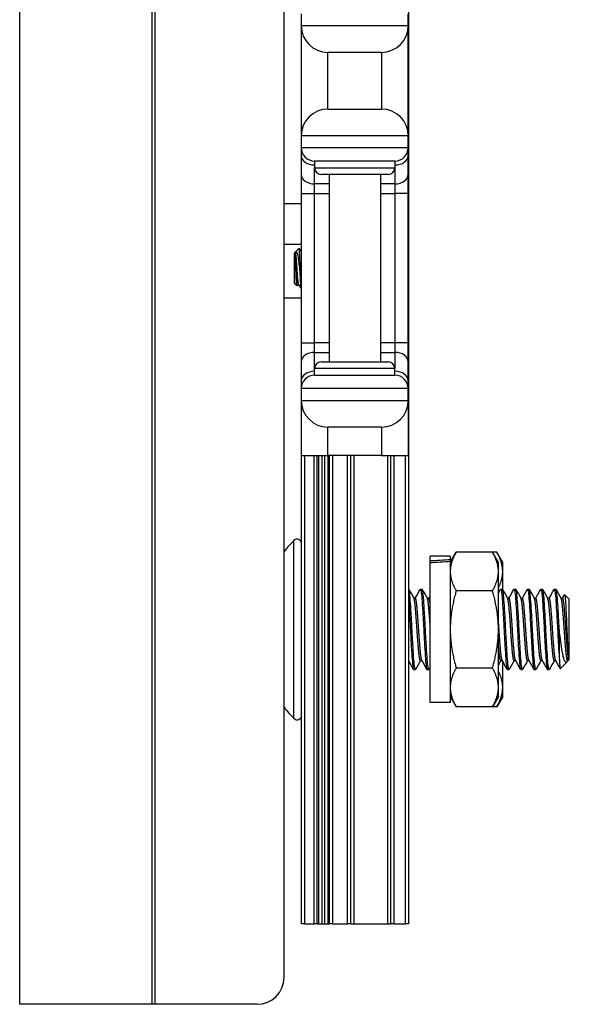
# Model space of a CAD drawing. Units: inches. Extents: x 18 to 59, y 20 to 130.
# Drawn here: x 23 to 26, y 20 to 24 of the extents above; entities that cross this region are included whole.
import ezdxf

# ---------------------------------------------------------------- set-up
doc = ezdxf.new("R2010")
doc.units = ezdxf.units.IN
doc.header["$LTSCALE"] = 6.4
doc.header["$MEASUREMENT"] = 0

msp = doc.modelspace()

# ---------------------------------------------------------------- linework, layer by layer
for p, q in [((23.0225, 19.7675), (23.0225, 59.8925)), ((23.6405, 19.7675), (23.6405, 59.8925)), ((23.6545, 19.7675), (23.6545, 59.8925)), ((24.2567, 19.8925), (24.2567, 24.6425)), ((24.8388, 20.143), (24.8388, 24.5225)), ((24.3368, 24.3925), (24.3368, 24.3375)), ((24.8368, 24.3375), (24.8368, 24.3925)), ((24.3368, 24.3375), (24.3368, 23.8225)), ((24.3368, 24.3375), (24.8368, 24.3375)), ((24.8368, 23.8225), (24.8368, 24.3375)), ((24.4618, 23.9475), (24.4618, 24.2125)), ((24.7118, 24.2125), (24.4618, 24.2125)), ((24.7118, 24.2125), (24.7118, 23.9475)), ((24.4618, 23.9475), (24.7118, 23.9475)), ((24.3368, 23.8225), (24.3368, 23.7675)), ((24.8368, 23.8225), (24.3368, 23.8225)), ((24.8368, 23.7675), (24.8368, 23.8225)), ((24.3368, 23.7675), (24.3368, 23.7309)), ((24.3368, 23.7675), (24.8368, 23.7675)), ((24.3368, 23.7309), (24.3368, 23.6425)), ((24.8368, 23.7309), (24.8368, 23.7675)), ((24.8368, 23.6425), (24.8368, 23.7309)), ((24.7743, 23.705), (24.3993, 23.705)), ((24.3993, 23.705), (24.3993, 23.6737)), ((24.7743, 23.705), (24.7743, 23.6737)), ((24.3368, 23.6425), (24.3368, 23.5541)), ((24.3993, 23.5983), (24.3993, 23.6737)), ((24.3993, 23.6737), (24.7743, 23.6737)), ((24.743, 23.6425), (24.4305, 23.6425)), ((24.4668, 23.6425), (24.4668, 22.7675)), ((24.7068, 23.6425), (24.7068, 22.7675)), ((24.7743, 23.6737), (24.7743, 23.5983)), ((24.8368, 23.5541), (24.8368, 23.6425)), ((24.4668, 23.5983), (24.3993, 23.5983)), ((24.3993, 23.5541), (24.3993, 23.5983)), ((24.7743, 23.5983), (24.7068, 23.5983)), ((24.7743, 23.5983), (24.7743, 23.5541)), ((24.3368, 23.5541), (24.3993, 23.5541)), ((24.3368, 23.5541), (24.3368, 22.8559)), ((24.3993, 23.5541), (24.4668, 23.5541)), ((24.3993, 22.8559), (24.3993, 23.5541)), ((24.7068, 23.5541), (24.7743, 23.5541)), ((24.8368, 23.5541), (24.7743, 23.5541)), ((24.7743, 23.5541), (24.7743, 22.8559)), ((24.8368, 22.8559), (24.8368, 23.5541)), ((24.3368, 23.505), (24.2567, 23.505)), ((24.3368, 23.315), (24.2567, 23.315)), ((24.3058, 23.2766), (24.3089, 23.2797)), ((24.3058, 23.1334), (24.3058, 23.2766)), ((24.3089, 23.2797), (24.3089, 23.2655)), ((24.3089, 23.2797), (24.3097, 23.2797)), ((24.3095, 23.2797), (24.3096, 23.2799)), ((24.3108, 23.2815), (24.3268, 23.2975)), ((24.3292, 23.2728), (24.3292, 23.205)), ((24.3058, 23.1334), (24.3169, 23.1224)), ((24.3214, 23.1303), (24.3251, 23.1303)), ((24.3368, 23.0651), (24.2567, 23.0651)), ((24.3368, 22.8559), (24.3993, 22.8559)), ((24.3368, 22.8559), (24.3368, 22.7675)), ((24.4668, 22.8559), (24.3993, 22.8559)), ((24.3993, 22.8117), (24.3993, 22.8559)), ((24.7743, 22.8559), (24.7068, 22.8559)), ((24.8368, 22.8559), (24.7743, 22.8559)), ((24.7743, 22.8559), (24.7743, 22.8117)), ((24.8368, 22.7675), (24.8368, 22.8559)), ((24.3993, 22.8117), (24.4668, 22.8117)), ((24.3993, 22.7362), (24.3993, 22.8117)), ((24.7068, 22.8117), (24.7743, 22.8117)), ((24.7743, 22.8117), (24.7743, 22.7362)), ((24.3368, 22.7675), (24.3368, 22.6791)), ((24.4305, 22.7675), (24.743, 22.7675)), ((24.8368, 22.6791), (24.8368, 22.7675)), ((24.7743, 22.7362), (24.3993, 22.7362)), ((24.3993, 22.705), (24.3993, 22.7362)), ((24.7743, 22.705), (24.7743, 22.7362)), ((24.3368, 22.6791), (24.3368, 22.6425)), ((24.3993, 22.705), (24.7743, 22.705)), ((24.8368, 22.6425), (24.8368, 22.6791)), ((24.3368, 22.6425), (24.3368, 22.5875)), ((24.8368, 22.6425), (24.3368, 22.6425)), ((24.8368, 22.5875), (24.8368, 22.6425)), ((24.3368, 22.5875), (24.3368, 22.33)), ((24.3368, 22.5875), (24.8368, 22.5875)), ((24.8368, 22.5875), (24.8368, 22.33)), ((24.4618, 22.33), (24.4618, 22.4625)), ((24.7118, 22.4625), (24.4618, 22.4625)), ((24.7118, 22.4625), (24.7118, 22.33)), ((24.3368, 22.33), (24.4618, 22.33)), ((24.3388, 20.143), (24.3388, 22.33)), ((24.3538, 20.143), (24.3538, 22.33)), ((24.3971, 20.143), (24.3971, 22.33)), ((24.412, 20.143), (24.412, 22.33)), ((24.4192, 20.143), (24.4192, 22.33)), ((24.4342, 20.143), (24.4342, 22.33)), ((24.4474, 20.143), (24.4474, 22.33)), ((24.7118, 22.33), (24.4618, 22.33)), ((24.4624, 20.143), (24.4624, 22.33)), ((24.4696, 20.143), (24.4696, 22.33)), ((24.4845, 20.143), (24.4845, 22.33)), ((24.5538, 20.143), (24.5538, 22.33)), ((24.5688, 20.143), (24.5688, 22.33)), ((24.5838, 20.143), (24.5838, 22.33)), ((24.7118, 22.33), (24.8368, 22.33)), ((24.7408, 20.143), (24.7408, 22.33)), ((24.7558, 20.143), (24.7558, 22.33)), ((24.7708, 20.143), (24.7708, 22.33)), ((24.8238, 20.143), (24.8238, 22.33)), ((24.3033, 21.1021), (24.3033, 21.9339)), ((24.9388, 21.8375), (24.9388, 21.8595)), ((25.0328, 21.8595), (24.9388, 21.8595)), ((25.0328, 21.8305), (25.0607, 21.8788)), ((25.0328, 21.8595), (25.0328, 21.843)), ((25.0328, 21.843), (25.0328, 21.835)), ((25.2299, 21.8788), (25.0607, 21.8788)), ((25.2578, 21.8305), (25.2299, 21.8788)), ((25.2499, 21.8788), (25.2299, 21.8788)), ((25.2778, 21.8305), (25.2499, 21.8788)), ((24.9388, 21.8284), (24.9388, 21.8375)), ((24.9388, 21.1765), (24.9388, 21.8284)), ((25.0328, 21.835), (25.0328, 21.1765)), ((25.2578, 21.7886), (25.2578, 21.8305)), ((25.2778, 21.7886), (25.2778, 21.8305)), ((25.2578, 21.518), (25.2578, 21.7886)), ((25.2778, 21.7036), (25.2778, 21.7886)), ((24.8935, 21.7055), (24.9013, 21.7055)), ((25.2685, 21.7055), (25.2763, 21.7055)), ((25.331, 21.7055), (25.3388, 21.7055)), ((25.3935, 21.7055), (25.4013, 21.7055)), ((25.456, 21.7055), (25.4638, 21.7055)), ((25.5185, 21.7055), (25.5263, 21.7055)), ((24.8628, 21.6632), (24.87, 21.6632)), ((24.9253, 21.6632), (24.9325, 21.6632)), ((25.2299, 21.6984), (25.0607, 21.6984)), ((25.3003, 21.6632), (25.3075, 21.6632)), ((25.3628, 21.6632), (25.37, 21.6632)), ((25.4253, 21.6632), (25.4325, 21.6632)), ((25.4878, 21.6632), (25.495, 21.6632)), ((25.5503, 21.6632), (25.5575, 21.6632)), ((25.5888, 21.6586), (25.5671, 21.6804)), ((25.5888, 21.3774), (25.5888, 21.6586)), ((25.2578, 21.2474), (25.2578, 21.518)), ((25.5419, 21.518), (25.5419, 21.3854)), ((25.5842, 21.3728), (25.5842, 21.3879)), ((24.8935, 21.3728), (24.9007, 21.3728)), ((25.2299, 21.3376), (25.0607, 21.3376)), ((25.2685, 21.3728), (25.2757, 21.3728)), ((25.2778, 21.2474), (25.2778, 21.3691)), ((25.331, 21.3728), (25.3382, 21.3728)), ((25.3935, 21.3728), (25.4007, 21.3728)), ((25.456, 21.3728), (25.4632, 21.3728)), ((25.5185, 21.3728), (25.5257, 21.3728)), ((25.577, 21.3656), (25.547, 21.3355)), ((25.5816, 21.3728), (25.5795, 21.3691)), ((25.581, 21.3728), (25.5842, 21.3728)), ((25.5888, 21.3774), (25.5842, 21.3728)), ((24.8622, 21.3305), (24.87, 21.3305)), ((24.9247, 21.3305), (24.9325, 21.3305)), ((25.2997, 21.3305), (25.3075, 21.3305)), ((25.3622, 21.3305), (25.37, 21.3305)), ((25.4247, 21.3305), (25.4325, 21.3305)), ((25.4872, 21.3305), (25.495, 21.3305)), ((25.2578, 21.2055), (25.2578, 21.2474)), ((25.2778, 21.2055), (25.2778, 21.2474)), ((25.0328, 21.2055), (25.0607, 21.1572)), ((25.2578, 21.2055), (25.2299, 21.1572)), ((25.2778, 21.2055), (25.2499, 21.1572)), ((25.0328, 21.1765), (24.9388, 21.1765)), ((25.2299, 21.1572), (25.0607, 21.1572)), ((25.2499, 21.1572), (25.2299, 21.1572)), ((24.3538, 20.143), (24.3388, 20.143)), ((24.3538, 20.143), (24.3971, 20.143)), ((24.412, 20.143), (24.3971, 20.143)), ((24.412, 20.143), (24.4192, 20.143)), ((24.4192, 20.143), (24.4342, 20.143)), ((24.4342, 20.143), (24.4474, 20.143)), ((24.4474, 20.143), (24.4624, 20.143)), ((24.4624, 20.143), (24.4696, 20.143)), ((24.4845, 20.143), (24.4696, 20.143)), ((24.4845, 20.143), (24.5538, 20.143)), ((24.5688, 20.143), (24.5538, 20.143)), ((24.5688, 20.143), (24.5838, 20.143)), ((24.5838, 20.143), (24.7408, 20.143)), ((24.7408, 20.143), (24.7558, 20.143)), ((24.7708, 20.143), (24.7558, 20.143)), ((24.7708, 20.143), (24.8238, 20.143)), ((24.8388, 20.143), (24.8238, 20.143)), ((23.6405, 19.7675), (23.0225, 19.7675)), ((23.6545, 19.7675), (23.6405, 19.7675)), ((24.1317, 19.7675), (23.6545, 19.7675))]:
    msp.add_line(p, q)
for centre, radius, start, end in [((24.4618, 24.3375), 0.125, 180, 270), ((24.7118, 24.3375), 0.125, 270, 0), ((24.4618, 23.8225), 0.125, 90, 180), ((24.7118, 23.8225), 0.125, 0, 90), ((24.3993, 23.7675), 0.0625, 180, 270), ((24.7743, 23.7675), 0.0625, 270, 0), ((24.4305, 23.6737), 0.0312, 180, 270), ((24.743, 23.6737), 0.0312, 270, 0), ((24.4305, 22.7362), 0.0312, 90, 180), ((24.743, 22.7362), 0.0312, 0, 90), ((24.3993, 22.6425), 0.0625, 90, 180), ((24.7743, 22.6425), 0.0625, 0, 90), ((24.4618, 22.5875), 0.125, 180, 270), ((24.7118, 22.5875), 0.125, 270, 0), ((24.7185, 21.518), 0.5877, 134.947, 141.791), ((24.318, 21.9192), 0.0208, 0, 134.947), ((24.7185, 21.518), 0.5877, 218.209, 225.053), ((24.318, 21.1168), 0.0208, 225.053, 0), ((24.1317, 19.8925), 0.125, 270, 0)]:
    msp.add_arc(centre, radius, start, end)
for centre, major_axis, ratio, start_param, end_param in [((24.3993, 23.7309), (-0.0625, 0), 0.707107, 0, 1.570796), ((24.7743, 23.7309), (0.0625, 0), 0.707107, 4.712389, 6.283185), ((24.3993, 23.6425), (-0.0625, 0), 0.707107, 0, 1.570796), ((24.7743, 23.6425), (0.0625, 0), 0.707107, 4.712389, 6.283185), ((24.3993, 22.7675), (-0.0625, 0), 0.707107, 4.712389, 6.283185), ((24.7743, 22.7675), (0.0625, 0), 0.707107, 0, 1.570796), ((24.3993, 22.6791), (-0.0625, 0), 0.707107, 4.712389, 6.283185), ((24.7743, 22.6791), (0.0625, 0), 0.707107, 0, 1.570796), ((24.8722, 21.518), (-1.9366, -0.1351), 0.161962, 4.618057, 4.666681), ((25.0054, 21.518), (-1.9366, -0.1351), 0.161962, 4.686966, 4.735508)]:
    msp.add_ellipse(centre, major_axis=major_axis, ratio=ratio, start_param=start_param, end_param=end_param)
for points, knots in [([(24.3171, 23.1225), (24.3168, 23.1219), (24.3164, 23.1229), (24.3156, 23.1297), (24.3152, 23.1347), (24.3142, 23.1507), (24.3137, 23.1606), (24.3132, 23.1744), (24.3128, 23.1834), (24.312, 23.2026), (24.3116, 23.2126), (24.311, 23.2266), (24.3108, 23.2309), (24.3104, 23.2396), (24.3101, 23.2461), (24.3095, 23.2576), (24.3092, 23.2619), (24.3089, 23.2655)], [0.6901322, 0.6901322, 0.6901322, 0.6901322, 0.7464487, 0.7464487, 0.7970686, 0.7970686, 0.8686342, 0.8686342, 0.976634, 0.976634, 1.0921299, 1.0921299, 1.1446399, 1.1446399, 1.2046789, 1.2046789, 1.248922, 1.248922, 1.248922, 1.248922]), ([(24.3089, 23.2655), (24.3093, 23.2625), (24.3097, 23.259), (24.3103, 23.2514), (24.3107, 23.2474), (24.3115, 23.2349), (24.3122, 23.2259), (24.3135, 23.2067), (24.3142, 23.1968), (24.3155, 23.1778), (24.3161, 23.1688), (24.3173, 23.1532), (24.318, 23.1466), (24.3193, 23.1363), (24.32, 23.1328), (24.3209, 23.1306), (24.3212, 23.1303), (24.3214, 23.1303)], [-14.2132327, -14.2132327, -14.2132327, -14.2132327, -14.1737157, -14.1737157, -14.135458, -14.135458, -14.0632952, -14.0632952, -13.9883937, -13.9883937, -13.9142973, -13.9142973, -13.8413069, -13.8413069, -13.765437, -13.765437, -13.7356959, -13.7356959, -13.7356959, -13.7356959]), ([(24.3096, 23.2799), (24.3105, 23.2815), (24.3113, 23.2822), (24.3131, 23.2824), (24.3142, 23.2817), (24.3168, 23.2776), (24.3183, 23.2733), (24.3216, 23.2595), (24.3229, 23.2504), (24.3249, 23.2369), (24.3258, 23.2308), (24.3275, 23.2181), (24.3284, 23.2116), (24.3292, 23.205)], [0.0106653, 0.0106653, 0.0106653, 0.0106653, 0.062549, 0.062549, 0.1313161, 0.1313161, 0.2306298, 0.2306298, 0.3612887, 0.3612887, 0.4588199, 0.4588199, 0.554547, 0.554547, 0.554547, 0.554547]), ([(24.3248, 23.1307), (24.3248, 23.1308), (24.3248, 23.1309), (24.3241, 23.1322), (24.3234, 23.1355), (24.322, 23.1454), (24.3214, 23.1518), (24.3201, 23.1671), (24.3196, 23.1758), (24.3182, 23.1947), (24.3175, 23.2046), (24.3162, 23.2239), (24.3156, 23.233), (24.3144, 23.25), (24.3137, 23.2576), (24.3124, 23.2697), (24.3117, 23.2742), (24.3107, 23.2784), (24.3103, 23.2793), (24.3099, 23.2797), (24.3098, 23.2797), (24.3097, 23.2797)], [-0.6103098, -0.6103098, -0.6103098, -0.6103098, -0.6067595, -0.6067595, -0.5301529, -0.5301529, -0.4564662, -0.4564662, -0.3823731, -0.3823731, -0.3067304, -0.3067304, -0.2339257, -0.2339257, -0.1581566, -0.1581566, -0.0835425, -0.0835425, -0.0413553, -0.0413553, -0.0310299, -0.0310299, -0.0310299, -0.0310299]), ([(24.3292, 23.2728), (24.329, 23.2784), (24.3287, 23.2832), (24.3281, 23.2909), (24.3278, 23.2937), (24.3273, 23.2969), (24.327, 23.2978), (24.3268, 23.2975)], [0.000001, 0.000001, 0.000001, 0.000001, 0.0636295, 0.0636295, 0.1268706, 0.1268706, 0.1809795, 0.1809795, 0.1809795, 0.1809795]), ([(24.3368, 23.1406), (24.3367, 23.1419), (24.3366, 23.1433), (24.3359, 23.1541), (24.3353, 23.165), (24.334, 23.1887), (24.3333, 23.2013), (24.332, 23.2251), (24.3314, 23.236), (24.3303, 23.2561), (24.3298, 23.2651), (24.3292, 23.2728)], [16.7845376, 16.7845376, 16.7845376, 16.7845376, 16.7983699, 16.7983699, 16.891763, 16.891763, 16.9881298, 16.9881298, 17.0742212, 17.0742212, 17.158337, 17.158337, 17.158337, 17.158337]), ([(24.3292, 23.205), (24.3299, 23.1935), (24.3305, 23.182), (24.3317, 23.1608), (24.3322, 23.1512), (24.3334, 23.1335), (24.3341, 23.1259), (24.3354, 23.1146), (24.3361, 23.1112), (24.3367, 23.1102), (24.3368, 23.1102), (24.3368, 23.1101)], [0.000001, 0.000001, 0.000001, 0.000001, 0.0880615, 0.0880615, 0.1728663, 0.1728663, 0.2667012, 0.2667012, 0.3627903, 0.3627903, 0.3674226, 0.3674226, 0.3674226, 0.3674226]), ([(24.871, 21.3313), (24.8706, 21.3306), (24.8702, 21.3304), (24.8686, 21.3311), (24.8672, 21.3366), (24.8645, 21.3567), (24.8633, 21.3707), (24.8608, 21.4061), (24.8594, 21.4275), (24.8568, 21.4733), (24.8555, 21.4973), (24.853, 21.5464), (24.8516, 21.5711), (24.849, 21.616), (24.8477, 21.636), (24.8452, 21.6701), (24.8438, 21.6838), (24.8412, 21.7012), (24.84, 21.7055), (24.8388, 21.7055)], [-13.602171, -13.602171, -13.602171, -13.602171, -13.547267, -13.547267, -13.356926, -13.356926, -13.17376, -13.17376, -12.983287, -12.983287, -12.800003, -12.800003, -12.609399, -12.609399, -12.425995, -12.425995, -12.23526, -12.23526, -12.058754, -12.058754, -12.058754, -12.058754]), ([(24.8926, 21.7047), (24.8927, 21.7049), (24.8928, 21.705), (24.8941, 21.7066), (24.8954, 21.7035), (24.898, 21.688), (24.8994, 21.6755), (24.9019, 21.6432), (24.9031, 21.6241), (24.9058, 21.5804), (24.9071, 21.5562), (24.9097, 21.5074), (24.9109, 21.4833), (24.9135, 21.4367), (24.9149, 21.4148), (24.9174, 21.3777), (24.9187, 21.3626), (24.9213, 21.3401), (24.9227, 21.3331), (24.9242, 21.3307), (24.9245, 21.3305), (24.9247, 21.3305)], [-30.978766, -30.978766, -30.978766, -30.978766, -30.963745, -30.963745, -30.782615, -30.782615, -30.594771, -30.594771, -30.413713, -30.413713, -30.226006, -30.226006, -30.045013, -30.045013, -29.857443, -29.857443, -29.676509, -29.676509, -29.489078, -29.489078, -29.450621, -29.450621, -29.450621, -29.450621]), ([(24.9335, 21.3313), (24.933, 21.3305), (24.9326, 21.3303), (24.9309, 21.3317), (24.9295, 21.3378), (24.9268, 21.3587), (24.9256, 21.3731), (24.9231, 21.4091), (24.9217, 21.4307), (24.9191, 21.4768), (24.9178, 21.5008), (24.9153, 21.5498), (24.9139, 21.5744), (24.9113, 21.6189), (24.91, 21.6385), (24.9075, 21.672), (24.9062, 21.6853), (24.9036, 21.7016), (24.9024, 21.7055), (24.9013, 21.7055)], [-16.591341, -16.591341, -16.591341, -16.591341, -16.526519, -16.526519, -16.337236, -16.337236, -16.154953, -16.154953, -15.965536, -15.965536, -15.78315, -15.78315, -15.593601, -15.593601, -15.41111, -15.41111, -15.221428, -15.221428, -15.053527, -15.053527, -15.053527, -15.053527]), ([(25.2676, 21.7047), (25.268, 21.7054), (25.2684, 21.7056), (25.2701, 21.7046), (25.2714, 21.6988), (25.2741, 21.6784), (25.2753, 21.6642), (25.2778, 21.6285), (25.2792, 21.6071), (25.2819, 21.5611), (25.2831, 21.5371), (25.2856, 21.488), (25.287, 21.4634), (25.2897, 21.4187), (25.2909, 21.3989), (25.2934, 21.365), (25.2948, 21.3515), (25.2974, 21.3346), (25.2986, 21.3305), (25.2997, 21.3305)], [-13.180092, -13.180092, -13.180092, -13.180092, -13.120941, -13.120941, -12.931809, -12.931809, -12.749754, -12.749754, -12.560491, -12.560491, -12.378325, -12.378325, -12.18893, -12.18893, -12.006651, -12.006651, -11.817124, -11.817124, -11.645146, -11.645146, -11.645146, -11.645146]), ([(25.3084, 21.3313), (25.3083, 21.331), (25.3081, 21.3308), (25.3068, 21.3296), (25.3055, 21.3331), (25.3029, 21.3493), (25.3015, 21.3622), (25.299, 21.395), (25.2977, 21.4144), (25.2951, 21.4585), (25.2937, 21.4829), (25.2912, 21.5318), (25.29, 21.5559), (25.2873, 21.6022), (25.286, 21.624), (25.2834, 21.6606), (25.2822, 21.6753), (25.2795, 21.697), (25.2782, 21.7036), (25.2767, 21.7054), (25.2765, 21.7055), (25.2763, 21.7055)], [-34.450079, -34.450079, -34.450079, -34.450079, -34.427788, -34.427788, -34.245702, -34.245702, -34.056689, -34.056689, -33.874695, -33.874695, -33.685817, -33.685817, -33.503909, -33.503909, -33.315166, -33.315166, -33.133341, -33.133341, -32.944734, -32.944734, -32.915013, -32.915013, -32.915013, -32.915013]), ([(25.3301, 21.7047), (25.3304, 21.7053), (25.3308, 21.7056), (25.3324, 21.7051), (25.3338, 21.6997), (25.3364, 21.6799), (25.3377, 21.666), (25.3402, 21.6308), (25.3415, 21.6095), (25.3442, 21.5638), (25.3455, 21.5398), (25.348, 21.4907), (25.3493, 21.4659), (25.352, 21.4209), (25.3533, 21.4008), (25.3558, 21.3665), (25.3571, 21.3527), (25.3598, 21.3349), (25.361, 21.3305), (25.3622, 21.3305)], [-10.196149, -10.196149, -10.196149, -10.196149, -10.144568, -10.144568, -9.954387, -9.954387, -9.771402, -9.771402, -9.58109, -9.58109, -9.397984, -9.397984, -9.207541, -9.207541, -9.024313, -9.024313, -8.83374, -8.83374, -8.654975, -8.654975, -8.654975, -8.654975]), ([(25.3709, 21.3313), (25.3707, 21.3309), (25.3705, 21.3307), (25.3691, 21.33), (25.3678, 21.334), (25.3651, 21.3514), (25.3638, 21.3648), (25.3613, 21.3986), (25.36, 21.4184), (25.3573, 21.463), (25.356, 21.4877), (25.3535, 21.5367), (25.3522, 21.5607), (25.3495, 21.6067), (25.3482, 21.6282), (25.3457, 21.6639), (25.3444, 21.6781), (25.3418, 21.6987), (25.3404, 21.7045), (25.339, 21.7055), (25.3389, 21.7055), (25.3388, 21.7055)], [-37.438241, -37.438241, -37.438241, -37.438241, -37.40507, -37.40507, -37.222138, -37.222138, -37.032064, -37.032064, -36.849245, -36.849245, -36.659302, -36.659302, -36.476596, -36.476596, -36.286785, -36.286785, -36.104189, -36.104189, -35.91451, -35.91451, -35.89851, -35.89851, -35.89851, -35.89851]), ([(25.3926, 21.7047), (25.3929, 21.7053), (25.3932, 21.7055), (25.3948, 21.7053), (25.3962, 21.7002), (25.3988, 21.6808), (25.4001, 21.6671), (25.4026, 21.6321), (25.404, 21.6109), (25.4066, 21.5652), (25.4079, 21.5413), (25.4104, 21.4921), (25.4118, 21.4673), (25.4144, 21.4221), (25.4157, 21.4019), (25.4182, 21.3673), (25.4196, 21.3534), (25.4222, 21.3351), (25.4235, 21.3305), (25.4247, 21.3305)], [-7.199566, -7.199566, -7.199566, -7.199566, -7.152156, -7.152156, -6.960928, -6.960928, -6.77696, -6.77696, -6.585602, -6.585602, -6.401509, -6.401509, -6.210019, -6.210019, -6.025802, -6.025802, -5.834181, -5.834181, -5.651185, -5.651185, -5.651185, -5.651185]), ([(25.4334, 21.3313), (25.4332, 21.3308), (25.4329, 21.3306), (25.4314, 21.3302), (25.4301, 21.3346), (25.4275, 21.3526), (25.4261, 21.3663), (25.4236, 21.4007), (25.4223, 21.4207), (25.4197, 21.4657), (25.4183, 21.4904), (25.4158, 21.5396), (25.4146, 21.5635), (25.4119, 21.6093), (25.4105, 21.6306), (25.408, 21.6659), (25.4068, 21.6798), (25.4041, 21.6996), (25.4027, 21.7051), (25.4014, 21.7055), (25.4014, 21.7055), (25.4013, 21.7055)], [-40.437709, -40.437709, -40.437709, -40.437709, -40.398106, -40.398106, -40.21422, -40.21422, -40.023095, -40.023095, -39.839331, -39.839331, -39.648337, -39.648337, -39.464695, -39.464695, -39.273832, -39.273832, -39.090311, -39.090311, -38.899579, -38.899579, -38.89181, -38.89181, -38.89181, -38.89181]), ([(25.4551, 21.7047), (25.4554, 21.7052), (25.4557, 21.7055), (25.4573, 21.7055), (25.4586, 21.7004), (25.4613, 21.6812), (25.4626, 21.6676), (25.4651, 21.6328), (25.4664, 21.6117), (25.4691, 21.5661), (25.4704, 21.5422), (25.4729, 21.4929), (25.4742, 21.4681), (25.4769, 21.4228), (25.4782, 21.4026), (25.4807, 21.3677), (25.482, 21.3537), (25.4847, 21.3352), (25.486, 21.3305), (25.4872, 21.3305), (25.4872, 21.3305), (25.4872, 21.3305)], [-4.188647, -4.188647, -4.188647, -4.188647, -4.143415, -4.143415, -3.951137, -3.951137, -3.766166, -3.766166, -3.573756, -3.573756, -3.388717, -3.388717, -3.196374, -3.196374, -3.011447, -3.011447, -2.819249, -2.819249, -2.634433, -2.634433, -2.633969, -2.633969, -2.633969, -2.633969]), ([(25.4959, 21.3313), (25.4957, 21.3308), (25.4954, 21.3305), (25.4939, 21.3304), (25.4926, 21.335), (25.4899, 21.3533), (25.4885, 21.3672), (25.4861, 21.4019), (25.4848, 21.422), (25.4821, 21.4672), (25.4807, 21.492), (25.4783, 21.5412), (25.477, 21.5651), (25.4743, 21.6108), (25.4729, 21.632), (25.4704, 21.667), (25.4692, 21.6807), (25.4665, 21.7001), (25.4651, 21.7053), (25.4638, 21.7055), (25.4638, 21.7055), (25.4638, 21.7055)], [-43.450675, -43.450675, -43.450675, -43.450675, -43.407376, -43.407376, -43.222498, -43.222498, -43.030321, -43.030321, -42.845568, -42.845568, -42.653522, -42.653522, -42.468894, -42.468894, -42.27698, -42.27698, -42.092477, -42.092477, -41.900694, -41.900694, -41.897595, -41.897595, -41.897595, -41.897595]), ([(25.5176, 21.7047), (25.5179, 21.7052), (25.5182, 21.7055), (25.5197, 21.7056), (25.5211, 21.7006), (25.5237, 21.6816), (25.525, 21.6681), (25.5275, 21.6334), (25.5289, 21.6124), (25.5316, 21.5668), (25.5329, 21.5429), (25.5353, 21.4941), (25.5366, 21.4695), (25.5393, 21.4237), (25.5407, 21.4029), (25.5419, 21.3854)], [-1.172242, -1.172242, -1.172242, -1.172242, -1.128933, -1.128933, -0.937482, -0.937482, -0.753195, -0.753195, -0.561898, -0.561898, -0.377712, -0.377712, -0.188898, -0.188898, -0.000001, -0.000001, -0.000001, -0.000001]), ([(25.5419, 21.518), (25.5407, 21.5426), (25.5394, 21.567), (25.5367, 21.6124), (25.5354, 21.6331), (25.5329, 21.6676), (25.5316, 21.6812), (25.5289, 21.7004), (25.5276, 21.7055), (25.5263, 21.7055), (25.5263, 21.7055), (25.5263, 21.7055)], [-45.6750202, -45.6750202, -45.6750202, -45.6750202, -45.4857457, -45.4857457, -45.2965179, -45.2965179, -45.1110095, -45.1110095, -44.9181735, -44.9181735, -44.9176418, -44.9176418, -44.9176418, -44.9176418]), ([(25.5664, 21.6801), (25.5666, 21.6804), (25.5668, 21.6806), (25.5674, 21.6802), (25.5678, 21.6789), (25.569, 21.6721), (25.5698, 21.6639), (25.5714, 21.6422), (25.5722, 21.6277), (25.574, 21.5915), (25.5748, 21.5731), (25.5764, 21.5363), (25.5772, 21.5157), (25.5789, 21.4752), (25.5797, 21.4575), (25.5809, 21.4358), (25.5812, 21.4302), (25.5819, 21.4169), (25.5824, 21.4096), (25.5833, 21.3971), (25.5837, 21.392), (25.5842, 21.3879)], [-1.394808, -1.394808, -1.394808, -1.394808, -1.330824, -1.330824, -1.202041, -1.202041, -0.950197, -0.950197, -0.724539, -0.724539, -0.534772, -0.534772, -0.361745, -0.361745, -0.215334, -0.215334, -0.161163, -0.161163, -0.078368, -0.078368, 0, 0, 0, 0]), ([(24.8388, 21.6506), (24.8399, 21.6352), (24.8411, 21.6172), (24.8436, 21.5748), (24.845, 21.5503), (24.8475, 21.5013), (24.8487, 21.4773), (24.8514, 21.4311), (24.8527, 21.4095), (24.8553, 21.3734), (24.8565, 21.359), (24.8592, 21.3379), (24.8605, 21.3318), (24.8619, 21.3306), (24.8621, 21.3305), (24.8622, 21.3305)], [-33.535796, -33.535796, -33.535796, -33.535796, -33.371005, -33.371005, -33.182223, -33.182223, -33.000556, -33.000556, -32.811906, -32.811906, -32.630338, -32.630338, -32.441822, -32.441822, -32.420251, -32.420251, -32.420251, -32.420251]), ([(25.5795, 21.3691), (25.5795, 21.3691), (25.5795, 21.3691), (25.5775, 21.3654), (25.5759, 21.3645), (25.5737, 21.3639), (25.5727, 21.3641), (25.5687, 21.3669), (25.5659, 21.3727), (25.5614, 21.3883), (25.56, 21.3951), (25.5561, 21.4147), (25.5532, 21.4323), (25.5489, 21.4621), (25.5475, 21.4724), (25.5442, 21.4984), (25.5427, 21.5111), (25.5419, 21.518)], [-0.2641204, -0.2641204, -0.2641204, -0.2641204, -0.2639875, -0.2639875, -0.2476251, -0.2476251, -0.2328581, -0.2328581, -0.1928486, -0.1928486, -0.1656315, -0.1656315, -0.0904311, -0.0904311, -0.0533331, -0.0533331, -0.000001, -0.000001, -0.000001, -0.000001]), ([(25.5419, 21.3854), (25.5423, 21.3782), (25.5426, 21.3718), (25.5433, 21.3606), (25.5437, 21.3558), (25.5447, 21.3436), (25.5454, 21.3384), (25.5464, 21.3356), (25.5467, 21.3352), (25.547, 21.3355)], [-3.1910404, -3.1910404, -3.1910404, -3.1910404, -3.1142108, -3.1142108, -3.0404122, -3.0404122, -2.8942456, -2.8942456, -2.8344109, -2.8344109, -2.8344109, -2.8344109])]:
    msp.add_open_spline(points, degree=3, knots=knots)
for points in [[(24.327, 23.2974), (24.3303, 23.2918), (24.3335, 23.2862), (24.3368, 23.2806)], [(24.3217, 23.1303), (24.3202, 23.1277), (24.3187, 23.1251), (24.3171, 23.1225)], [(24.3367, 23.1103), (24.3327, 23.1171), (24.3288, 23.1239), (24.3248, 23.1307)], [(24.8397, 21.7047), (24.8476, 21.6905), (24.8555, 21.6763), (24.8634, 21.6621)], [(24.8695, 21.6632), (24.8772, 21.677), (24.8849, 21.6909), (24.8926, 21.7047)], [(24.9022, 21.7047), (24.9101, 21.6905), (24.918, 21.6763), (24.9259, 21.6621)], [(25.2578, 21.6871), (25.2611, 21.693), (25.2643, 21.6988), (25.2676, 21.7047)], [(25.2772, 21.7047), (25.2851, 21.6905), (25.293, 21.6763), (25.3009, 21.6621)], [(25.307, 21.6632), (25.3147, 21.677), (25.3224, 21.6909), (25.3301, 21.7047)], [(25.3397, 21.7047), (25.3476, 21.6905), (25.3555, 21.6763), (25.3634, 21.6621)], [(25.3695, 21.6632), (25.3772, 21.677), (25.3849, 21.6909), (25.3926, 21.7047)], [(25.4022, 21.7047), (25.4101, 21.6905), (25.418, 21.6763), (25.4259, 21.6621)], [(25.432, 21.6632), (25.4397, 21.677), (25.4474, 21.6909), (25.4551, 21.7047)], [(25.4647, 21.7047), (25.4726, 21.6905), (25.4805, 21.6763), (25.4884, 21.6621)], [(25.4945, 21.6632), (25.5022, 21.677), (25.5099, 21.6909), (25.5176, 21.7047)], [(25.5272, 21.7047), (25.5351, 21.6905), (25.543, 21.6763), (25.5509, 21.6621)], [(24.932, 21.6632), (24.9343, 21.6673), (24.9365, 21.6714), (24.9388, 21.6754)], [(25.557, 21.6632), (25.5601, 21.6688), (25.5633, 21.6745), (25.5664, 21.6801)], [(24.8613, 21.3313), (24.8538, 21.3448), (24.8463, 21.3583), (24.8388, 21.3718)], [(24.8941, 21.3728), (24.8863, 21.359), (24.8786, 21.3451), (24.8709, 21.3313)], [(24.9238, 21.3313), (24.9159, 21.3455), (24.908, 21.3597), (24.9001, 21.3738)], [(24.9388, 21.3409), (24.937, 21.3377), (24.9352, 21.3345), (24.9334, 21.3313)], [(25.2691, 21.3728), (25.2653, 21.3661), (25.2616, 21.3593), (25.2578, 21.3526)], [(25.2988, 21.3313), (25.2909, 21.3455), (25.283, 21.3597), (25.2751, 21.3738)], [(25.3316, 21.3728), (25.3238, 21.359), (25.3161, 21.3451), (25.3084, 21.3313)], [(25.3613, 21.3313), (25.3534, 21.3455), (25.3455, 21.3597), (25.3376, 21.3738)], [(25.3941, 21.3728), (25.3863, 21.359), (25.3786, 21.3451), (25.3709, 21.3313)], [(25.4238, 21.3313), (25.4159, 21.3455), (25.408, 21.3597), (25.4001, 21.3738)], [(25.4566, 21.3728), (25.4488, 21.359), (25.4411, 21.3451), (25.4334, 21.3313)], [(25.4863, 21.3313), (25.4784, 21.3455), (25.4705, 21.3597), (25.4626, 21.3738)], [(25.5191, 21.3728), (25.5113, 21.359), (25.5036, 21.3451), (25.4959, 21.3313)], [(25.5464, 21.3358), (25.5393, 21.3485), (25.5322, 21.3612), (25.5251, 21.3738)]]:
    msp.add_open_spline(points, degree=3)
for points, weights in [([(25.0607, 21.8788), (25.0328, 21.8305), (25.0328, 21.7886)], [1, 1.0379548493, 1]), ([(25.2578, 21.7886), (25.2578, 21.8305), (25.2299, 21.8788)], [1, 1.0379548493, 1]), ([(25.2778, 21.7886), (25.2778, 21.8305), (25.2499, 21.8788)], [1, 1.0379548493, 1]), ([(25.0328, 21.7886), (25.0328, 21.7468), (25.0607, 21.6984)], [1, 1.0379548493, 1]), ([(25.2299, 21.6984), (25.2578, 21.7468), (25.2578, 21.7886)], [1, 1.0379548493, 1]), ([(25.2578, 21.713), (25.2778, 21.7528), (25.2778, 21.7886)], [1.00964823926, 1.03228320959, 1]), ([(24.9388, 21.6358), (24.9356, 21.6632), (24.9325, 21.6632)], [0.974963967028, 0.939675352369, 1]), ([(25.0607, 21.6984), (25.0328, 21.6017), (25.0328, 21.518)], [1, 1.0379548493, 1]), ([(25.2578, 21.518), (25.2578, 21.6017), (25.2299, 21.6984)], [1, 1.0379548493, 1]), ([(25.0328, 21.518), (25.0328, 21.4343), (25.0607, 21.3376)], [1, 1.0379548493, 1]), ([(25.2299, 21.3376), (25.2578, 21.4343), (25.2578, 21.518)], [1, 1.0379548493, 1]), ([(25.0607, 21.3376), (25.0328, 21.2892), (25.0328, 21.2474)], [1, 1.0379548493, 1]), ([(25.2578, 21.2474), (25.2578, 21.2892), (25.2299, 21.3376)], [1, 1.0379548493, 1]), ([(25.2778, 21.2474), (25.2778, 21.2832), (25.2578, 21.3229)], [1, 1.03228320959, 1.00964823926]), ([(25.0328, 21.2474), (25.0328, 21.2055), (25.0607, 21.1572)], [1, 1.0379548493, 1]), ([(25.2299, 21.1572), (25.2578, 21.2055), (25.2578, 21.2474)], [1, 1.0379548493, 1]), ([(25.2499, 21.1572), (25.2778, 21.2055), (25.2778, 21.2474)], [1, 1.0379548493, 1])]:
    msp.add_rational_spline(points, weights, degree=2)
for points, weights, knots in [([(24.8935, 21.3728), (24.8896, 21.3728), (24.8857, 21.4153), (24.8818, 21.4578), (24.8779, 21.518), (24.874, 21.5781), (24.87, 21.6207), (24.8668, 21.6561), (24.8634, 21.6621)], [1, 0.923879532511, 1, 0.923879532511, 1, 0.923879532511, 1, 0.935840914123, 0.979836400502], [0.54761905, 0.54761905, 0.54761905, 0.55357143, 0.55357143, 0.55952381, 0.55952381, 0.56547619, 0.56547619, 0.57049323, 0.57049323, 0.57049323]), ([(24.9001, 21.3738), (24.8967, 21.3799), (24.8935, 21.4153), (24.8896, 21.4578), (24.8857, 21.518), (24.8818, 21.5781), (24.8779, 21.6207), (24.874, 21.6632), (24.87, 21.6632)], [0.979836400502, 0.935840914123, 1, 0.923879532511, 1, 0.923879532511, 1, 0.923879532511, 1], [0.54855439, 0.54855439, 0.54855439, 0.55357143, 0.55357143, 0.55952381, 0.55952381, 0.56547619, 0.56547619, 0.57142857, 0.57142857, 0.57142857]), ([(24.9388, 21.5413), (24.9356, 21.5875), (24.9325, 21.6207), (24.9293, 21.6561), (24.9259, 21.6621)], [0.974963967028, 0.939675352369, 1, 0.935840914123, 0.979836400502], [0.513139945, 0.513139945, 0.513139945, 0.517857143, 0.517857143, 0.522874181, 0.522874181, 0.522874181]), ([(25.331, 21.3728), (25.3271, 21.3728), (25.3232, 21.4153), (25.3193, 21.4578), (25.3154, 21.518), (25.3115, 21.5781), (25.3075, 21.6207), (25.3043, 21.6561), (25.3009, 21.6621)], [1, 0.923879532511, 1, 0.923879532511, 1, 0.923879532511, 1, 0.935840914123, 0.979836400502], [0.21428571, 0.21428571, 0.21428571, 0.2202381, 0.2202381, 0.22619048, 0.22619048, 0.23214286, 0.23214286, 0.2371599, 0.2371599, 0.2371599]), ([(25.3376, 21.3738), (25.3342, 21.3799), (25.331, 21.4153), (25.3271, 21.4578), (25.3232, 21.518), (25.3193, 21.5781), (25.3154, 21.6207), (25.3115, 21.6632), (25.3075, 21.6632)], [0.979836400502, 0.935840914123, 1, 0.923879532511, 1, 0.923879532511, 1, 0.923879532511, 1], [0.21522106, 0.21522106, 0.21522106, 0.2202381, 0.2202381, 0.22619048, 0.22619048, 0.23214286, 0.23214286, 0.23809524, 0.23809524, 0.23809524]), ([(25.3935, 21.3728), (25.3896, 21.3728), (25.3857, 21.4153), (25.3818, 21.4578), (25.3779, 21.518), (25.374, 21.5781), (25.37, 21.6207), (25.3668, 21.6561), (25.3634, 21.6621)], [1, 0.923879532511, 1, 0.923879532511, 1, 0.923879532511, 1, 0.935840914123, 0.979836400502], [0.16666667, 0.16666667, 0.16666667, 0.17261905, 0.17261905, 0.17857143, 0.17857143, 0.18452381, 0.18452381, 0.18954085, 0.18954085, 0.18954085]), ([(25.4001, 21.3738), (25.3967, 21.3799), (25.3935, 21.4153), (25.3896, 21.4578), (25.3857, 21.518), (25.3818, 21.5781), (25.3779, 21.6207), (25.374, 21.6632), (25.37, 21.6632)], [0.979836400502, 0.935840914123, 1, 0.923879532511, 1, 0.923879532511, 1, 0.923879532511, 1], [0.16760201, 0.16760201, 0.16760201, 0.17261905, 0.17261905, 0.17857143, 0.17857143, 0.18452381, 0.18452381, 0.19047619, 0.19047619, 0.19047619]), ([(25.456, 21.3728), (25.4521, 21.3728), (25.4482, 21.4153), (25.4443, 21.4578), (25.4404, 21.518), (25.4365, 21.5781), (25.4325, 21.6207), (25.4293, 21.6561), (25.4259, 21.6621)], [1, 0.923879532511, 1, 0.923879532511, 1, 0.923879532511, 1, 0.935840914123, 0.979836400502], [0.11904762, 0.11904762, 0.11904762, 0.125, 0.125, 0.13095238, 0.13095238, 0.13690476, 0.13690476, 0.1419218, 0.1419218, 0.1419218]), ([(25.4626, 21.3738), (25.4592, 21.3799), (25.456, 21.4153), (25.4521, 21.4578), (25.4482, 21.518), (25.4443, 21.5781), (25.4404, 21.6207), (25.4365, 21.6632), (25.4325, 21.6632)], [0.979836400502, 0.935840914123, 1, 0.923879532511, 1, 0.923879532511, 1, 0.923879532511, 1], [0.11998296, 0.11998296, 0.11998296, 0.125, 0.125, 0.13095238, 0.13095238, 0.13690476, 0.13690476, 0.14285714, 0.14285714, 0.14285714]), ([(25.5185, 21.3728), (25.5146, 21.3728), (25.5107, 21.4153), (25.5068, 21.4578), (25.5029, 21.518), (25.499, 21.5781), (25.495, 21.6207), (25.4918, 21.6561), (25.4884, 21.6621)], [1, 0.923879532511, 1, 0.923879532511, 1, 0.923879532511, 1, 0.935840914123, 0.979836400502], [0.07142857, 0.07142857, 0.07142857, 0.07738095, 0.07738095, 0.08333333, 0.08333333, 0.08928571, 0.08928571, 0.09430275, 0.09430275, 0.09430275]), ([(25.5251, 21.3738), (25.5217, 21.3799), (25.5185, 21.4153), (25.5146, 21.4578), (25.5107, 21.518), (25.5068, 21.5781), (25.5029, 21.6207), (25.499, 21.6632), (25.495, 21.6632)], [0.979836400502, 0.935840914123, 1, 0.923879532511, 1, 0.923879532511, 1, 0.923879532511, 1], [0.07236391, 0.07236391, 0.07236391, 0.07738095, 0.07738095, 0.08333333, 0.08333333, 0.08928571, 0.08928571, 0.0952381, 0.0952381, 0.0952381]), ([(25.581, 21.3728), (25.5771, 21.3728), (25.5732, 21.4153), (25.5693, 21.4578), (25.5654, 21.518), (25.5615, 21.5781), (25.5575, 21.6207), (25.5543, 21.6561), (25.5509, 21.6621)], [1, 0.923879532511, 1, 0.923879532511, 1, 0.923879532511, 1, 0.935840914123, 0.979836400502], [0.02380952, 0.02380952, 0.02380952, 0.0297619, 0.0297619, 0.03571429, 0.03571429, 0.04166667, 0.04166667, 0.04668371, 0.04668371, 0.04668371]), ([(25.5842, 21.3879), (25.5825, 21.3985), (25.581, 21.4153), (25.5771, 21.4578), (25.5732, 21.518), (25.5693, 21.5781), (25.5654, 21.6207), (25.5615, 21.6632), (25.5575, 21.6632)], [0.963029601446, 0.968380215159, 1, 0.923879532511, 1, 0.923879532511, 1, 0.923879532511, 1], [0.02728934, 0.02728934, 0.02728934, 0.0297619, 0.0297619, 0.03571429, 0.03571429, 0.04166667, 0.04166667, 0.04761905, 0.04761905, 0.04761905]), ([(25.2751, 21.3738), (25.2717, 21.3799), (25.2685, 21.4153), (25.2646, 21.4578), (25.2607, 21.518), (25.2593, 21.5393), (25.2578, 21.5597)], [0.979836400502, 0.935840914123, 1, 0.923879532511, 1, 0.971630032409, 0.96440694128], [0.2628401, 0.2628401, 0.2628401, 0.26785714, 0.26785714, 0.27380952, 0.27380952, 0.27602797, 0.27602797, 0.27602797]), ([(25.2685, 21.3728), (25.2646, 21.3728), (25.2607, 21.4153), (25.2593, 21.4304), (25.2578, 21.4492)], [1, 0.923879532511, 1, 0.971630032409, 0.96440694128], [0.261904762, 0.261904762, 0.261904762, 0.267857143, 0.267857143, 0.270075585, 0.270075585, 0.270075585])]:
    msp.add_rational_spline(points, weights, degree=2, knots=knots)

doc.saveas('drawing.dxf')
